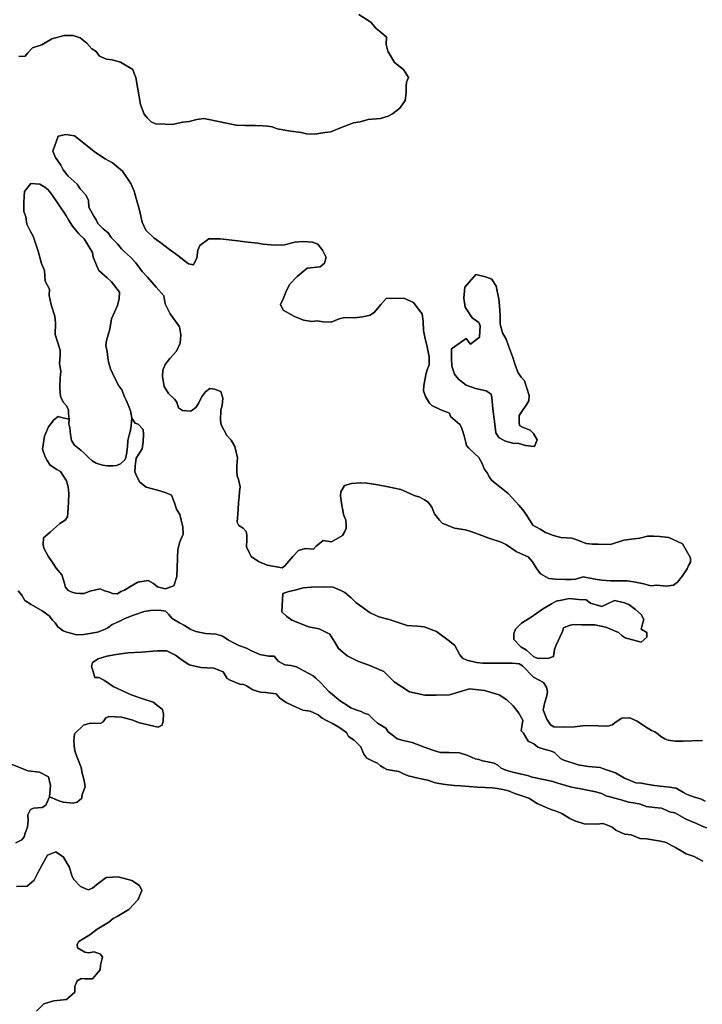
# Model space of a CAD drawing. Units: inches. Extents: x 2483947 to 2681717, y 1458179 to 1563831.
# Drawn here: x 2521225 to 2525643, y 1549524 to 1555895 of the extents above; entities that cross this region are included whole.
import ezdxf

# ---------------------------------------------------------------- set-up
doc = ezdxf.new("R2010")
doc.units = ezdxf.units.IN
doc.header["$MEASUREMENT"] = 0
doc.layers.add('WildfireHazard', color=182, linetype='Continuous')

msp = doc.modelspace()

# ---------------------------------------------------------------- linework, layer by layer
at = {"layer": 'WildfireHazard'}
for points in [[(2523421, 1555929), (2523498, 1555878), (2523532, 1555839), (2523565, 1555812), (2523599, 1555782), (2523598, 1555735), (2523607, 1555691), (2523652, 1555618), (2523710, 1555572), (2523741, 1555522), (2523728, 1555490), (2523727, 1555463), (2523727, 1555421), (2523721, 1555372), (2523685, 1555323), (2523638, 1555285), (2523609, 1555271), (2523560, 1555256), (2523481, 1555249), (2523429, 1555234), (2523386, 1555227), (2523330, 1555205), (2523279, 1555186), (2523239, 1555169), (2523201, 1555166), (2523136, 1555155), (2523081, 1555156), (2523047, 1555164), (2522980, 1555173), (2522891, 1555188), (2522860, 1555201), (2522829, 1555206), (2522799, 1555209), (2522749, 1555210), (2522683, 1555211), (2522627, 1555213), (2522449, 1555249), (2522417, 1555256), (2522371, 1555249), (2522321, 1555236), (2522281, 1555231), (2522213, 1555217), (2522166, 1555219), (2522105, 1555221), (2522076, 1555234), (2522050, 1555260), (2522031, 1555284), (2522007, 1555346), (2521989, 1555446), (2521976, 1555522), (2521966, 1555546), (2521958, 1555572), (2521878, 1555621), (2521823, 1555636), (2521786, 1555640), (2521742, 1555660), (2521721, 1555690), (2521693, 1555707), (2521660, 1555744), (2521616, 1555777), (2521572, 1555792), (2521513, 1555792), (2521432, 1555771), (2521368, 1555732), (2521307, 1555712), (2521277, 1555680), (2521260, 1555660), (2521220, 1555657)], [(2525662, 1550839), (2525631, 1550853), (2525593, 1550863), (2525545, 1550882), (2525522, 1550894), (2525474, 1550922), (2525432, 1550929), (2525389, 1550934), (2525335, 1550940), (2525282, 1550947), (2525250, 1550955), (2525214, 1550957), (2525140, 1550986), (2525082, 1551021), (2525003, 1551047), (2524982, 1551055), (2524904, 1551062), (2524839, 1551074), (2524747, 1551104), (2524726, 1551115), (2524686, 1551152), (2524660, 1551163), (2524627, 1551173), (2524578, 1551187), (2524553, 1551210), (2524517, 1551226), (2524486, 1551278), (2524472, 1551293), (2524481, 1551363), (2524455, 1551408), (2524420, 1551454), (2524378, 1551493), (2524329, 1551527), (2524233, 1551555), (2524137, 1551564), (2524072, 1551545), (2524007, 1551527), (2523921, 1551525), (2523848, 1551523), (2523748, 1551546), (2523648, 1551610), (2523581, 1551677), (2523491, 1551717), (2523414, 1551744), (2523344, 1551779), (2523288, 1551826), (2523264, 1551868), (2523232, 1551918), (2523164, 1551953), (2523094, 1551967), (2523015, 1551998), (2522987, 1552010), (2522954, 1552034), (2522921, 1552064), (2522928, 1552182), (2522968, 1552195), (2523005, 1552204), (2523060, 1552219), (2523113, 1552223), (2523200, 1552225), (2523254, 1552222), (2523300, 1552203), (2523330, 1552188), (2523370, 1552154), (2523401, 1552124), (2523440, 1552096), (2523494, 1552057), (2523549, 1552030), (2523616, 1552014), (2523682, 1551992), (2523734, 1551974), (2523800, 1551970), (2523844, 1551967), (2523922, 1551936), (2524007, 1551874), (2524041, 1551845), (2524075, 1551784), (2524091, 1551763), (2524120, 1551750), (2524181, 1551735), (2524222, 1551732), (2524299, 1551730), (2524347, 1551730), (2524412, 1551731), (2524458, 1551726), (2524480, 1551714), (2524551, 1551641), (2524615, 1551605), (2524635, 1551576), (2524641, 1551548), (2524637, 1551519), (2524625, 1551478), (2524614, 1551430), (2524625, 1551402), (2524636, 1551368), (2524660, 1551331), (2524683, 1551320), (2524745, 1551316), (2524816, 1551318), (2524885, 1551327), (2524969, 1551325), (2525032, 1551324), (2525063, 1551332), (2525080, 1551347), (2525123, 1551375), (2525175, 1551377), (2525222, 1551356), (2525270, 1551324), (2525315, 1551295), (2525337, 1551287), (2525357, 1551271), (2525376, 1551256), (2525401, 1551242), (2525422, 1551232), (2525467, 1551227), (2525520, 1551226), (2525575, 1551228), (2525645, 1551231)], [(2521216, 1552199), (2521238, 1552170), (2521258, 1552136), (2521300, 1552111), (2521371, 1552070), (2521415, 1552037), (2521438, 1552010), (2521454, 1551991), (2521472, 1551967), (2521506, 1551941), (2521531, 1551931), (2521594, 1551915), (2521640, 1551917), (2521729, 1551931), (2521775, 1551948), (2521795, 1551960), (2521824, 1551982), (2521874, 1552002), (2521906, 1552020), (2521968, 1552043), (2522030, 1552065), (2522072, 1552071), (2522127, 1552075), (2522168, 1552068), (2522188, 1552048), (2522212, 1552020), (2522260, 1551993), (2522291, 1551974), (2522333, 1551949), (2522365, 1551936), (2522428, 1551923), (2522496, 1551918), (2522537, 1551905), (2522575, 1551881), (2522605, 1551865), (2522643, 1551845), (2522693, 1551828), (2522725, 1551811), (2522780, 1551788), (2522838, 1551776), (2522873, 1551777), (2522897, 1551745), (2522941, 1551720), (2522981, 1551716), (2523016, 1551707), (2523037, 1551697), (2523125, 1551648), (2523142, 1551634), (2523172, 1551606), (2523200, 1551576), (2523226, 1551548), (2523249, 1551528), (2523291, 1551494), (2523309, 1551480), (2523333, 1551465), (2523369, 1551443), (2523408, 1551427), (2523436, 1551418), (2523454, 1551408), (2523482, 1551399), (2523518, 1551365), (2523541, 1551342), (2523594, 1551310), (2523611, 1551287), (2523635, 1551267), (2523669, 1551242), (2523707, 1551231), (2523766, 1551218), (2523850, 1551186), (2523918, 1551162), (2523949, 1551153), (2523972, 1551152), (2524005, 1551152), (2524071, 1551150), (2524125, 1551133), (2524173, 1551112), (2524197, 1551107), (2524220, 1551098), (2524266, 1551090), (2524297, 1551084), (2524320, 1551072), (2524342, 1551052), (2524372, 1551038), (2524418, 1551025), (2524474, 1551012), (2524512, 1551004), (2524543, 1550994), (2524627, 1550977), (2524675, 1550966), (2524709, 1550955), (2524760, 1550940), (2524797, 1550929), (2524847, 1550921), (2524901, 1550909), (2524954, 1550898), (2524991, 1550888), (2525025, 1550871), (2525046, 1550866), (2525068, 1550859), (2525118, 1550846), (2525166, 1550832), (2525198, 1550827), (2525243, 1550818), (2525280, 1550804), (2525333, 1550796), (2525379, 1550792), (2525410, 1550779), (2525430, 1550770), (2525466, 1550762), (2525486, 1550752), (2525531, 1550726), (2525559, 1550713), (2525605, 1550693), (2525643, 1550676), (2525671, 1550666)], [(2525647, 1550449), (2525590, 1550481), (2525539, 1550497), (2525469, 1550539), (2525443, 1550552), (2525410, 1550571), (2525373, 1550580), (2525283, 1550595), (2525240, 1550596), (2525183, 1550620), (2525143, 1550625), (2525115, 1550635), (2525084, 1550650), (2525060, 1550669), (2525029, 1550683), (2525000, 1550694), (2524961, 1550689), (2524879, 1550692), (2524819, 1550711), (2524785, 1550725), (2524735, 1550758), (2524692, 1550775), (2524669, 1550783), (2524628, 1550799), (2524574, 1550822), (2524521, 1550858), (2524431, 1550888), (2524388, 1550904), (2524352, 1550914), (2524317, 1550919), (2524284, 1550924), (2524238, 1550926), (2524189, 1550929), (2524080, 1550938), (2524039, 1550939), (2523981, 1550946), (2523938, 1550953), (2523907, 1550958), (2523867, 1550973), (2523833, 1550981), (2523804, 1550987), (2523739, 1551002), (2523709, 1551015), (2523680, 1551029), (2523639, 1551037), (2523602, 1551044), (2523581, 1551053), (2523560, 1551066), (2523542, 1551084), (2523515, 1551095), (2523472, 1551117), (2523452, 1551143), (2523433, 1551190), (2523389, 1551233), (2523353, 1551256), (2523341, 1551283), (2523319, 1551298), (2523290, 1551316), (2523249, 1551340), (2523211, 1551361), (2523183, 1551375), (2523158, 1551396), (2523130, 1551410), (2523105, 1551420), (2523057, 1551427), (2522990, 1551458), (2522950, 1551477), (2522907, 1551506), (2522885, 1551532), (2522816, 1551542), (2522783, 1551544), (2522735, 1551558), (2522694, 1551585), (2522673, 1551593), (2522649, 1551596), (2522587, 1551621), (2522568, 1551632), (2522543, 1551676), (2522482, 1551699), (2522397, 1551702), (2522322, 1551721), (2522267, 1551757), (2522234, 1551782), (2522177, 1551810), (2522150, 1551811), (2522115, 1551810), (2522013, 1551803), (2521926, 1551798), (2521849, 1551788), (2521788, 1551776), (2521733, 1551759), (2521697, 1551735), (2521689, 1551710), (2521701, 1551678), (2521712, 1551639), (2521738, 1551639), (2521775, 1551618), (2521831, 1551580), (2521947, 1551526), (2522023, 1551501), (2522089, 1551478), (2522149, 1551431), (2522155, 1551401), (2522154, 1551357), (2522148, 1551329), (2522122, 1551316), (2522000, 1551344), (2521950, 1551365), (2521885, 1551382), (2521801, 1551385), (2521783, 1551377), (2521766, 1551351), (2521747, 1551340), (2521681, 1551342), (2521639, 1551330), (2521580, 1551273), (2521576, 1551231), (2521577, 1551197), (2521581, 1551164), (2521595, 1551128), (2521623, 1551056), (2521629, 1551019), (2521643, 1550972), (2521649, 1550930), (2521630, 1550881), (2521627, 1550857), (2521598, 1550831), (2521570, 1550826), (2521508, 1550831), (2521484, 1550838), (2521419, 1550865), (2521424, 1550940), (2521411, 1550995), (2521354, 1551025), (2521278, 1551034), (2521166, 1551079)], [(2521166, 1551079), (2521278, 1551034), (2521354, 1551025), (2521411, 1550995), (2521424, 1550940), (2521419, 1550865), (2521394, 1550813), (2521370, 1550797), (2521314, 1550793), (2521295, 1550784), (2521278, 1550750), (2521280, 1550712), (2521276, 1550669), (2521260, 1550631), (2521253, 1550608), (2521238, 1550587), (2521199, 1550569)], [(2521204, 1550285), (2521274, 1550289), (2521318, 1550326), (2521347, 1550382), (2521405, 1550488), (2521460, 1550510), (2521509, 1550475), (2521547, 1550409), (2521562, 1550358), (2521573, 1550334), (2521618, 1550285), (2521668, 1550265), (2521697, 1550276), (2521734, 1550306), (2521784, 1550344), (2521863, 1550348), (2521951, 1550324), (2522000, 1550293), (2522015, 1550259), (2521992, 1550201), (2521932, 1550138), (2521857, 1550091), (2521829, 1550079), (2521802, 1550056), (2521727, 1550009), (2521680, 1549973), (2521636, 1549948), (2521608, 1549930), (2521598, 1549911), (2521599, 1549890), (2521646, 1549860), (2521670, 1549857), (2521708, 1549863), (2521749, 1549848), (2521760, 1549829), (2521749, 1549776), (2521746, 1549746), (2521697, 1549689), (2521647, 1549689), (2521622, 1549690), (2521597, 1549675), (2521581, 1549639), (2521582, 1549601), (2521528, 1549554), (2521446, 1549545), (2521381, 1549526), (2521333, 1549479)]]:
    msp.add_lwpolyline(points, dxfattribs=at)
for points in [[(2521475, 1555142), (2521524, 1555152), (2521580, 1555143), (2521630, 1555104), (2521685, 1555060), (2521716, 1555035), (2521778, 1554995), (2521825, 1554968), (2521890, 1554915), (2521945, 1554836), (2521967, 1554786), (2521979, 1554738), (2522001, 1554662), (2522018, 1554585), (2522041, 1554533), (2522094, 1554483), (2522138, 1554452), (2522195, 1554408), (2522248, 1554368), (2522318, 1554315), (2522349, 1554308), (2522372, 1554353), (2522379, 1554403), (2522390, 1554434), (2522450, 1554478), (2522523, 1554476), (2522638, 1554464), (2522682, 1554457), (2522767, 1554448), (2522798, 1554442), (2522881, 1554437), (2522939, 1554439), (2523007, 1554456), (2523059, 1554459), (2523120, 1554456), (2523154, 1554443), (2523184, 1554404), (2523198, 1554378), (2523209, 1554358), (2523199, 1554320), (2523170, 1554296), (2523086, 1554288), (2523020, 1554234), (2522972, 1554182), (2522947, 1554131), (2522932, 1554093), (2522914, 1554052), (2522931, 1554016), (2523003, 1553975), (2523063, 1553951), (2523116, 1553943), (2523151, 1553946), (2523189, 1553940), (2523242, 1553937), (2523292, 1553960), (2523329, 1553968), (2523389, 1553966), (2523446, 1553973), (2523493, 1553982), (2523522, 1554003), (2523563, 1554052), (2523597, 1554091), (2523712, 1554094), (2523773, 1554065), (2523797, 1554033), (2523830, 1553991), (2523836, 1553941), (2523839, 1553883), (2523849, 1553830), (2523861, 1553788), (2523875, 1553714), (2523875, 1553688), (2523875, 1553662), (2523864, 1553635), (2523855, 1553608), (2523841, 1553527), (2523839, 1553494), (2523852, 1553457), (2523877, 1553414), (2523893, 1553399), (2523951, 1553370), (2524006, 1553348), (2524014, 1553328), (2524073, 1553275), (2524084, 1553256), (2524103, 1553202), (2524112, 1553160), (2524117, 1553139), (2524133, 1553123), (2524172, 1553085), (2524197, 1553062), (2524219, 1553024), (2524232, 1552989), (2524250, 1552962), (2524265, 1552935), (2524281, 1552913), (2524322, 1552881), (2524387, 1552828), (2524436, 1552774), (2524456, 1552753), (2524482, 1552724), (2524507, 1552687), (2524546, 1552623), (2524594, 1552598), (2524628, 1552576), (2524681, 1552558), (2524728, 1552544), (2524799, 1552539), (2524831, 1552529), (2524891, 1552506), (2524933, 1552502), (2524970, 1552502), (2525050, 1552499), (2525135, 1552527), (2525185, 1552533), (2525238, 1552541), (2525289, 1552552), (2525330, 1552553), (2525369, 1552550), (2525426, 1552545), (2525516, 1552504), (2525567, 1552413), (2525566, 1552385), (2525555, 1552364), (2525546, 1552341), (2525516, 1552297), (2525483, 1552255), (2525456, 1552235), (2525412, 1552230), (2525348, 1552235), (2525310, 1552232), (2525266, 1552245), (2525210, 1552256), (2525156, 1552264), (2525050, 1552264), (2524991, 1552268), (2524950, 1552275), (2524873, 1552290), (2524824, 1552274), (2524794, 1552272), (2524756, 1552273), (2524694, 1552275), (2524650, 1552278), (2524597, 1552310), (2524567, 1552347), (2524545, 1552386), (2524516, 1552420), (2524467, 1552441), (2524439, 1552453), (2524376, 1552496), (2524342, 1552513), (2524261, 1552540), (2524200, 1552564), (2524152, 1552581), (2524110, 1552594), (2524040, 1552605), (2523960, 1552638), (2523942, 1552656), (2523911, 1552697), (2523892, 1552741), (2523868, 1552773), (2523845, 1552789), (2523815, 1552805), (2523779, 1552816), (2523745, 1552831), (2523691, 1552854), (2523609, 1552873), (2523544, 1552885), (2523474, 1552895), (2523434, 1552897), (2523373, 1552894), (2523327, 1552880), (2523303, 1552840), (2523301, 1552814), (2523310, 1552751), (2523316, 1552721), (2523322, 1552693), (2523335, 1552657), (2523338, 1552625), (2523338, 1552605), (2523329, 1552583), (2523315, 1552558), (2523243, 1552517), (2523190, 1552524), (2523143, 1552488), (2523127, 1552469), (2523072, 1552474), (2523029, 1552461), (2522993, 1552421), (2522942, 1552361), (2522923, 1552347), (2522826, 1552365), (2522771, 1552390), (2522724, 1552422), (2522712, 1552442), (2522693, 1552484), (2522696, 1552532), (2522696, 1552560), (2522691, 1552584), (2522672, 1552604), (2522644, 1552621), (2522632, 1552644), (2522640, 1552725), (2522642, 1552770), (2522645, 1552805), (2522648, 1552841), (2522653, 1552873), (2522642, 1552920), (2522633, 1552944), (2522630, 1552972), (2522631, 1553009), (2522635, 1553060), (2522618, 1553134), (2522593, 1553175), (2522566, 1553205), (2522529, 1553274), (2522524, 1553304), (2522528, 1553368), (2522536, 1553399), (2522539, 1553446), (2522526, 1553490), (2522486, 1553504), (2522455, 1553508), (2522428, 1553487), (2522402, 1553452), (2522382, 1553411), (2522366, 1553385), (2522332, 1553361), (2522279, 1553365), (2522254, 1553383), (2522243, 1553421), (2522228, 1553439), (2522188, 1553476), (2522160, 1553522), (2522150, 1553587), (2522152, 1553626), (2522167, 1553664), (2522197, 1553703), (2522241, 1553750), (2522263, 1553802), (2522268, 1553855), (2522259, 1553907), (2522234, 1553945), (2522198, 1553991), (2522167, 1554057), (2522159, 1554107), (2522109, 1554165), (2522053, 1554228), (2522017, 1554266), (2521976, 1554321), (2521942, 1554359), (2521903, 1554393), (2521884, 1554412), (2521858, 1554444), (2521818, 1554485), (2521797, 1554516), (2521765, 1554542), (2521730, 1554577), (2521719, 1554599), (2521704, 1554624), (2521672, 1554682), (2521670, 1554728), (2521651, 1554763), (2521617, 1554801), (2521597, 1554830), (2521539, 1554883), (2521506, 1554924), (2521491, 1554954), (2521456, 1555003), (2521440, 1555045)], [(2521950, 1553317), (2521944, 1553247), (2521934, 1553207), (2521926, 1553173), (2521923, 1553130), (2521917, 1553082), (2521908, 1553048), (2521877, 1553021), (2521852, 1553011), (2521828, 1553007), (2521794, 1553009), (2521762, 1553013), (2521720, 1553025), (2521695, 1553040), (2521668, 1553065), (2521643, 1553090), (2521623, 1553107), (2521579, 1553141), (2521560, 1553173), (2521553, 1553210), (2521549, 1553253), (2521544, 1553280), (2521545, 1553310), (2521542, 1553344), (2521542, 1553369), (2521530, 1553394), (2521508, 1553417), (2521492, 1553451), (2521486, 1553475), (2521485, 1553520), (2521487, 1553575), (2521491, 1553621), (2521483, 1553671), (2521488, 1553719), (2521487, 1553756), (2521470, 1553810), (2521455, 1553858), (2521456, 1553934), (2521452, 1553977), (2521429, 1554050), (2521416, 1554110), (2521417, 1554152), (2521391, 1554203), (2521386, 1554273), (2521366, 1554317), (2521344, 1554398), (2521313, 1554495), (2521294, 1554524), (2521272, 1554571), (2521264, 1554620), (2521252, 1554653), (2521251, 1554711), (2521254, 1554750), (2521257, 1554784), (2521298, 1554835), (2521356, 1554830), (2521388, 1554811), (2521409, 1554795), (2521433, 1554763), (2521475, 1554704), (2521523, 1554631), (2521541, 1554599), (2521566, 1554558), (2521587, 1554535), (2521607, 1554510), (2521642, 1554477), (2521696, 1554389), (2521701, 1554359), (2521729, 1554291), (2521738, 1554273), (2521792, 1554225), (2521820, 1554199), (2521871, 1554132), (2521868, 1554090), (2521859, 1554046), (2521839, 1554002), (2521819, 1553960), (2521808, 1553893), (2521787, 1553818), (2521783, 1553787), (2521792, 1553747), (2521795, 1553708), (2521800, 1553681), (2521812, 1553635), (2521838, 1553579), (2521867, 1553526), (2521887, 1553500), (2521904, 1553455), (2521915, 1553432), (2521927, 1553402), (2521943, 1553364)], [(2524178, 1554246), (2524240, 1554231), (2524281, 1554215), (2524309, 1554171), (2524327, 1554087), (2524331, 1554045), (2524336, 1553981), (2524336, 1553924), (2524350, 1553869), (2524374, 1553828), (2524390, 1553785), (2524415, 1553716), (2524434, 1553655), (2524451, 1553610), (2524470, 1553581), (2524492, 1553557), (2524522, 1553464), (2524521, 1553428), (2524507, 1553408), (2524472, 1553353), (2524458, 1553334), (2524457, 1553293), (2524460, 1553270), (2524479, 1553258), (2524530, 1553238), (2524550, 1553218), (2524575, 1553177), (2524558, 1553133), (2524500, 1553139), (2524456, 1553152), (2524416, 1553154), (2524370, 1553167), (2524328, 1553189), (2524307, 1553221), (2524302, 1553261), (2524297, 1553311), (2524288, 1553377), (2524281, 1553451), (2524276, 1553471), (2524245, 1553494), (2524175, 1553509), (2524115, 1553531), (2524065, 1553569), (2524039, 1553601), (2524023, 1553653), (2524021, 1553704), (2524021, 1553765), (2524116, 1553831), (2524144, 1553795), (2524201, 1553841), (2524205, 1553915), (2524197, 1553936), (2524153, 1553965), (2524108, 1554034), (2524100, 1554094), (2524107, 1554165)], [(2521950, 1553317), (2521972, 1553285), (2521992, 1553278), (2522025, 1553244), (2522027, 1553213), (2522024, 1553163), (2522017, 1553117), (2521980, 1553057), (2521973, 1553005), (2521970, 1552970), (2521984, 1552938), (2522003, 1552902), (2522044, 1552871), (2522118, 1552850), (2522166, 1552835), (2522207, 1552818), (2522226, 1552768), (2522240, 1552727), (2522261, 1552694), (2522270, 1552657), (2522282, 1552613), (2522283, 1552566), (2522261, 1552516), (2522249, 1552466), (2522246, 1552412), (2522245, 1552346), (2522242, 1552291), (2522222, 1552231), (2522167, 1552212), (2522118, 1552225), (2522091, 1552247), (2522056, 1552266), (2521990, 1552256), (2521939, 1552224), (2521904, 1552203), (2521879, 1552195), (2521858, 1552179), (2521825, 1552182), (2521800, 1552193), (2521774, 1552200), (2521746, 1552211), (2521678, 1552197), (2521642, 1552182), (2521614, 1552182), (2521589, 1552183), (2521569, 1552188), (2521539, 1552202), (2521522, 1552222), (2521511, 1552261), (2521498, 1552302), (2521461, 1552346), (2521438, 1552383), (2521410, 1552424), (2521381, 1552475), (2521377, 1552500), (2521379, 1552543), (2521422, 1552579), (2521484, 1552635), (2521519, 1552656), (2521534, 1552678), (2521538, 1552734), (2521541, 1552774), (2521543, 1552830), (2521539, 1552872), (2521529, 1552911), (2521490, 1552972), (2521465, 1552984), (2521423, 1553013), (2521402, 1553043), (2521390, 1553067), (2521373, 1553115), (2521386, 1553201), (2521411, 1553261), (2521445, 1553306), (2521475, 1553327), (2521505, 1553319), (2521545, 1553310), (2521544, 1553280), (2521549, 1553253), (2521553, 1553210), (2521560, 1553173), (2521579, 1553141), (2521623, 1553107), (2521643, 1553090), (2521668, 1553065), (2521695, 1553040), (2521720, 1553025), (2521762, 1553013), (2521794, 1553009), (2521828, 1553007), (2521852, 1553011), (2521877, 1553021), (2521908, 1553048), (2521917, 1553082), (2521923, 1553130), (2521926, 1553173), (2521934, 1553207), (2521944, 1553247)], [(2525247, 1551867), (2525145, 1551895), (2525125, 1551908), (2525102, 1551929), (2525020, 1551964), (2524947, 1551979), (2524864, 1551980), (2524809, 1551981), (2524782, 1551974), (2524746, 1551960), (2524739, 1551936), (2524695, 1551844), (2524686, 1551820), (2524681, 1551774), (2524650, 1551764), (2524582, 1551762), (2524552, 1551772), (2524506, 1551815), (2524469, 1551836), (2524424, 1551884), (2524424, 1551920), (2524434, 1551950), (2524473, 1551989), (2524536, 1552029), (2524609, 1552081), (2524668, 1552115), (2524697, 1552132), (2524742, 1552140), (2524782, 1552149), (2524845, 1552143), (2524892, 1552141), (2524920, 1552120), (2524994, 1552097), (2525029, 1552115), (2525074, 1552136), (2525133, 1552124), (2525167, 1552111), (2525212, 1552079), (2525248, 1552047), (2525266, 1552013), (2525257, 1551985), (2525247, 1551952), (2525284, 1551930), (2525284, 1551900)]]:
    msp.add_lwpolyline(points, close=True, dxfattribs=at)
for points in [[(2521220, 1555657, 0), (2521260, 1555660, 0), (2521277, 1555680, 0), (2521307, 1555712, 0), (2521368, 1555732, 0), (2521432, 1555771, 0), (2521513, 1555792, 0), (2521572, 1555792, 0), (2521616, 1555777, 0), (2521660, 1555744, 0), (2521693, 1555707, 0), (2521721, 1555690, 0), (2521742, 1555660, 0), (2521786, 1555640, 0), (2521823, 1555636, 0), (2521878, 1555621, 0), (2521958, 1555572, 0), (2521966, 1555546, 0), (2521976, 1555522, 0), (2521989, 1555446, 0), (2522007, 1555346, 0), (2522031, 1555284, 0), (2522050, 1555260, 0), (2522076, 1555234, 0), (2522105, 1555221, 0), (2522166, 1555219, 0), (2522213, 1555217, 0), (2522281, 1555231, 0), (2522321, 1555236, 0), (2522371, 1555249, 0), (2522417, 1555256, 0), (2522449, 1555249, 0), (2522627, 1555213, 0), (2522683, 1555211, 0), (2522749, 1555210, 0), (2522799, 1555209, 0), (2522829, 1555206, 0), (2522860, 1555201, 0), (2522891, 1555188, 0), (2522980, 1555173, 0), (2523047, 1555164, 0), (2523081, 1555156, 0), (2523136, 1555155, 0), (2523201, 1555166, 0), (2523239, 1555169, 0), (2523279, 1555186, 0), (2523330, 1555205, 0), (2523386, 1555227, 0), (2523429, 1555234, 0), (2523481, 1555249, 0), (2523560, 1555256, 0), (2523609, 1555271, 0), (2523638, 1555285, 0), (2523685, 1555323, 0), (2523721, 1555372, 0), (2523727, 1555421, 0), (2523727, 1555463, 0), (2523728, 1555490, 0), (2523741, 1555522, 0), (2523710, 1555572, 0), (2523652, 1555618, 0), (2523607, 1555691, 0), (2523598, 1555735, 0), (2523599, 1555782, 0), (2523565, 1555812, 0), (2523532, 1555839, 0), (2523498, 1555878, 0), (2523421, 1555929, 0)], [(2525645, 1551231, 0), (2525575, 1551228, 0), (2525520, 1551226, 0), (2525467, 1551227, 0), (2525422, 1551232, 0), (2525401, 1551242, 0), (2525376, 1551256, 0), (2525357, 1551271, 0), (2525337, 1551287, 0), (2525315, 1551295, 0), (2525270, 1551324, 0), (2525222, 1551356, 0), (2525175, 1551377, 0), (2525123, 1551375, 0), (2525080, 1551347, 0), (2525063, 1551332, 0), (2525032, 1551324, 0), (2524969, 1551325, 0), (2524885, 1551327, 0), (2524816, 1551318, 0), (2524745, 1551316, 0), (2524683, 1551320, 0), (2524660, 1551331, 0), (2524636, 1551368, 0), (2524625, 1551402, 0), (2524614, 1551430, 0), (2524625, 1551478, 0), (2524637, 1551519, 0), (2524641, 1551548, 0), (2524635, 1551576, 0), (2524615, 1551605, 0), (2524551, 1551641, 0), (2524480, 1551714, 0), (2524458, 1551726, 0), (2524412, 1551731, 0), (2524347, 1551730, 0), (2524299, 1551730, 0), (2524222, 1551732, 0), (2524181, 1551735, 0), (2524120, 1551750, 0), (2524091, 1551763, 0), (2524075, 1551784, 0), (2524041, 1551845, 0), (2524007, 1551874, 0), (2523922, 1551936, 0), (2523844, 1551967, 0), (2523800, 1551970, 0), (2523734, 1551974, 0), (2523682, 1551992, 0), (2523616, 1552014, 0), (2523549, 1552030, 0), (2523494, 1552057, 0), (2523440, 1552096, 0), (2523401, 1552124, 0), (2523370, 1552154, 0), (2523330, 1552188, 0), (2523300, 1552203, 0), (2523254, 1552222, 0), (2523200, 1552225, 0), (2523113, 1552223, 0), (2523060, 1552219, 0), (2523005, 1552204, 0), (2522968, 1552195, 0), (2522928, 1552182, 0), (2522921, 1552064, 0), (2522954, 1552034, 0), (2522987, 1552010, 0), (2523015, 1551998, 0), (2523094, 1551967, 0), (2523164, 1551953, 0), (2523232, 1551918, 0), (2523264, 1551868, 0), (2523288, 1551826, 0), (2523344, 1551779, 0), (2523414, 1551744, 0), (2523491, 1551717, 0), (2523581, 1551677, 0), (2523648, 1551610, 0), (2523748, 1551546, 0), (2523848, 1551523, 0), (2523921, 1551525, 0), (2524007, 1551527, 0), (2524072, 1551545, 0), (2524137, 1551564, 0), (2524233, 1551555, 0), (2524329, 1551527, 0), (2524378, 1551493, 0), (2524420, 1551454, 0), (2524455, 1551408, 0), (2524481, 1551363, 0), (2524472, 1551293, 0), (2524486, 1551278, 0), (2524517, 1551226, 0), (2524553, 1551210, 0), (2524578, 1551187, 0), (2524627, 1551173, 0), (2524660, 1551163, 0), (2524686, 1551152, 0), (2524726, 1551115, 0), (2524747, 1551104, 0), (2524839, 1551074, 0), (2524904, 1551062, 0), (2524982, 1551055, 0), (2525003, 1551047, 0), (2525082, 1551021, 0), (2525140, 1550986, 0), (2525214, 1550957, 0), (2525250, 1550955, 0), (2525282, 1550947, 0), (2525335, 1550940, 0), (2525389, 1550934, 0), (2525432, 1550929, 0), (2525474, 1550922, 0), (2525522, 1550894, 0), (2525545, 1550882, 0), (2525593, 1550863, 0), (2525631, 1550853, 0), (2525662, 1550839, 0)], [(2525671, 1550666, 0), (2525643, 1550676, 0), (2525605, 1550693, 0), (2525559, 1550713, 0), (2525531, 1550726, 0), (2525486, 1550752, 0), (2525466, 1550762, 0), (2525430, 1550770, 0), (2525410, 1550779, 0), (2525379, 1550792, 0), (2525333, 1550796, 0), (2525280, 1550804, 0), (2525243, 1550818, 0), (2525198, 1550827, 0), (2525166, 1550832, 0), (2525118, 1550846, 0), (2525068, 1550859, 0), (2525046, 1550866, 0), (2525025, 1550871, 0), (2524991, 1550888, 0), (2524954, 1550898, 0), (2524901, 1550909, 0), (2524847, 1550921, 0), (2524797, 1550929, 0), (2524760, 1550940, 0), (2524709, 1550955, 0), (2524675, 1550966, 0), (2524627, 1550977, 0), (2524543, 1550994, 0), (2524512, 1551004, 0), (2524474, 1551012, 0), (2524418, 1551025, 0), (2524372, 1551038, 0), (2524342, 1551052, 0), (2524320, 1551072, 0), (2524297, 1551084, 0), (2524266, 1551090, 0), (2524220, 1551098, 0), (2524197, 1551107, 0), (2524173, 1551112, 0), (2524125, 1551133, 0), (2524071, 1551150, 0), (2524005, 1551152, 0), (2523972, 1551152, 0), (2523949, 1551153, 0), (2523918, 1551162, 0), (2523850, 1551186, 0), (2523766, 1551218, 0), (2523707, 1551231, 0), (2523669, 1551242, 0), (2523635, 1551267, 0), (2523611, 1551287, 0), (2523594, 1551310, 0), (2523541, 1551342, 0), (2523518, 1551365, 0), (2523482, 1551399, 0), (2523454, 1551408, 0), (2523436, 1551418, 0), (2523408, 1551427, 0), (2523369, 1551443, 0), (2523333, 1551465, 0), (2523309, 1551480, 0), (2523291, 1551494, 0), (2523249, 1551528, 0), (2523226, 1551548, 0), (2523200, 1551576, 0), (2523172, 1551606, 0), (2523142, 1551634, 0), (2523125, 1551648, 0), (2523037, 1551697, 0), (2523016, 1551707, 0), (2522981, 1551716, 0), (2522941, 1551720, 0), (2522897, 1551745, 0), (2522873, 1551777, 0), (2522838, 1551776, 0), (2522780, 1551788, 0), (2522725, 1551811, 0), (2522693, 1551828, 0), (2522643, 1551845, 0), (2522605, 1551865, 0), (2522575, 1551881, 0), (2522537, 1551905, 0), (2522496, 1551918, 0), (2522428, 1551923, 0), (2522365, 1551936, 0), (2522333, 1551949, 0), (2522291, 1551974, 0), (2522260, 1551993, 0), (2522212, 1552020, 0), (2522188, 1552048, 0), (2522168, 1552068, 0), (2522127, 1552075, 0), (2522072, 1552071, 0), (2522030, 1552065, 0), (2521968, 1552043, 0), (2521906, 1552020, 0), (2521874, 1552002, 0), (2521824, 1551982, 0), (2521795, 1551960, 0), (2521775, 1551948, 0), (2521729, 1551931, 0), (2521640, 1551917, 0), (2521594, 1551915, 0), (2521531, 1551931, 0), (2521506, 1551941, 0), (2521472, 1551967, 0), (2521454, 1551991, 0), (2521438, 1552010, 0), (2521415, 1552037, 0), (2521371, 1552070, 0), (2521300, 1552111, 0), (2521258, 1552136, 0), (2521238, 1552170, 0), (2521216, 1552199, 0)], [(2521199, 1550569, 0), (2521238, 1550587, 0), (2521253, 1550608, 0), (2521260, 1550631, 0), (2521276, 1550669, 0), (2521280, 1550712, 0), (2521278, 1550750, 0), (2521295, 1550784, 0), (2521314, 1550793, 0), (2521370, 1550797, 0), (2521394, 1550813, 0), (2521419, 1550865, 0), (2521484, 1550838, 0), (2521508, 1550831, 0), (2521570, 1550826, 0), (2521598, 1550831, 0), (2521627, 1550857, 0), (2521630, 1550881, 0), (2521649, 1550930, 0), (2521643, 1550972, 0), (2521629, 1551019, 0), (2521623, 1551056, 0), (2521595, 1551128, 0), (2521581, 1551164, 0), (2521577, 1551197, 0), (2521576, 1551231, 0), (2521580, 1551273, 0), (2521639, 1551330, 0), (2521681, 1551342, 0), (2521747, 1551340, 0), (2521766, 1551351, 0), (2521783, 1551377, 0), (2521801, 1551385, 0), (2521885, 1551382, 0), (2521950, 1551365, 0), (2522000, 1551344, 0), (2522122, 1551316, 0), (2522148, 1551329, 0), (2522154, 1551357, 0), (2522155, 1551401, 0), (2522149, 1551431, 0), (2522089, 1551478, 0), (2522023, 1551501, 0), (2521947, 1551526, 0), (2521831, 1551580, 0), (2521775, 1551618, 0), (2521738, 1551639, 0), (2521712, 1551639, 0), (2521701, 1551678, 0), (2521689, 1551710, 0), (2521697, 1551735, 0), (2521733, 1551759, 0), (2521788, 1551776, 0), (2521849, 1551788, 0), (2521926, 1551798, 0), (2522013, 1551803, 0), (2522115, 1551810, 0), (2522150, 1551811, 0), (2522177, 1551810, 0), (2522234, 1551782, 0), (2522267, 1551757, 0), (2522322, 1551721, 0), (2522397, 1551702, 0), (2522482, 1551699, 0), (2522543, 1551676, 0), (2522568, 1551632, 0), (2522587, 1551621, 0), (2522649, 1551596, 0), (2522673, 1551593, 0), (2522694, 1551585, 0), (2522735, 1551558, 0), (2522783, 1551544, 0), (2522816, 1551542, 0), (2522885, 1551532, 0), (2522907, 1551506, 0), (2522950, 1551477, 0), (2522990, 1551458, 0), (2523057, 1551427, 0), (2523105, 1551420, 0), (2523130, 1551410, 0), (2523158, 1551396, 0), (2523183, 1551375, 0), (2523211, 1551361, 0), (2523249, 1551340, 0), (2523290, 1551316, 0), (2523319, 1551298, 0), (2523341, 1551283, 0), (2523353, 1551256, 0), (2523389, 1551233, 0), (2523433, 1551190, 0), (2523452, 1551143, 0), (2523472, 1551117, 0), (2523515, 1551095, 0), (2523542, 1551084, 0), (2523560, 1551066, 0), (2523581, 1551053, 0), (2523602, 1551044, 0), (2523639, 1551037, 0), (2523680, 1551029, 0), (2523709, 1551015, 0), (2523739, 1551002, 0), (2523804, 1550987, 0), (2523833, 1550981, 0), (2523867, 1550973, 0), (2523907, 1550958, 0), (2523938, 1550953, 0), (2523981, 1550946, 0), (2524039, 1550939, 0), (2524080, 1550938, 0), (2524189, 1550929, 0), (2524238, 1550926, 0), (2524284, 1550924, 0), (2524317, 1550919, 0), (2524352, 1550914, 0), (2524388, 1550904, 0), (2524431, 1550888, 0), (2524521, 1550858, 0), (2524574, 1550822, 0), (2524628, 1550799, 0), (2524669, 1550783, 0), (2524692, 1550775, 0), (2524735, 1550758, 0), (2524785, 1550725, 0), (2524819, 1550711, 0), (2524879, 1550692, 0), (2524961, 1550689, 0), (2525000, 1550694, 0), (2525029, 1550683, 0), (2525060, 1550669, 0), (2525084, 1550650, 0), (2525115, 1550635, 0), (2525143, 1550625, 0), (2525183, 1550620, 0), (2525240, 1550596, 0), (2525283, 1550595, 0), (2525373, 1550580, 0), (2525410, 1550571, 0), (2525443, 1550552, 0), (2525469, 1550539, 0), (2525539, 1550497, 0), (2525590, 1550481, 0), (2525647, 1550449, 0)], [(2521333, 1549479, 0), (2521381, 1549526, 0), (2521446, 1549545, 0), (2521528, 1549554, 0), (2521582, 1549601, 0), (2521581, 1549639, 0), (2521597, 1549675, 0), (2521622, 1549690, 0), (2521647, 1549689, 0), (2521697, 1549689, 0), (2521746, 1549746, 0), (2521749, 1549776, 0), (2521760, 1549829, 0), (2521749, 1549848, 0), (2521708, 1549863, 0), (2521670, 1549857, 0), (2521646, 1549860, 0), (2521599, 1549890, 0), (2521598, 1549911, 0), (2521608, 1549930, 0), (2521636, 1549948, 0), (2521680, 1549973, 0), (2521727, 1550009, 0), (2521802, 1550056, 0), (2521829, 1550079, 0), (2521857, 1550091, 0), (2521932, 1550138, 0), (2521992, 1550201, 0), (2522015, 1550259, 0), (2522000, 1550293, 0), (2521951, 1550324, 0), (2521863, 1550348, 0), (2521784, 1550344, 0), (2521734, 1550306, 0), (2521697, 1550276, 0), (2521668, 1550265, 0), (2521618, 1550285, 0), (2521573, 1550334, 0), (2521562, 1550358, 0), (2521547, 1550409, 0), (2521509, 1550475, 0), (2521460, 1550510, 0), (2521405, 1550488, 0), (2521347, 1550382, 0), (2521318, 1550326, 0), (2521274, 1550289, 0), (2521204, 1550285, 0)]]:
    msp.add_polyline3d(points, dxfattribs=at)
for points in [[(2521475, 1555142, 0), (2521440, 1555045, 0), (2521456, 1555003, 0), (2521491, 1554954, 0), (2521506, 1554924, 0), (2521539, 1554883, 0), (2521597, 1554830, 0), (2521617, 1554801, 0), (2521651, 1554763, 0), (2521670, 1554728, 0), (2521672, 1554682, 0), (2521704, 1554624, 0), (2521719, 1554599, 0), (2521730, 1554577, 0), (2521765, 1554542, 0), (2521797, 1554516, 0), (2521818, 1554485, 0), (2521858, 1554444, 0), (2521884, 1554412, 0), (2521903, 1554393, 0), (2521942, 1554359, 0), (2521976, 1554321, 0), (2522017, 1554266, 0), (2522053, 1554228, 0), (2522109, 1554165, 0), (2522159, 1554107, 0), (2522167, 1554057, 0), (2522198, 1553991, 0), (2522234, 1553945, 0), (2522259, 1553907, 0), (2522268, 1553855, 0), (2522263, 1553802, 0), (2522241, 1553750, 0), (2522197, 1553703, 0), (2522167, 1553664, 0), (2522152, 1553626, 0), (2522150, 1553587, 0), (2522160, 1553522, 0), (2522188, 1553476, 0), (2522228, 1553439, 0), (2522243, 1553421, 0), (2522254, 1553383, 0), (2522279, 1553365, 0), (2522332, 1553361, 0), (2522366, 1553385, 0), (2522382, 1553411, 0), (2522402, 1553452, 0), (2522428, 1553487, 0), (2522455, 1553508, 0), (2522486, 1553504, 0), (2522526, 1553490, 0), (2522539, 1553446, 0), (2522536, 1553399, 0), (2522528, 1553368, 0), (2522524, 1553304, 0), (2522529, 1553274, 0), (2522566, 1553205, 0), (2522593, 1553175, 0), (2522618, 1553134, 0), (2522635, 1553060, 0), (2522631, 1553009, 0), (2522630, 1552972, 0), (2522633, 1552944, 0), (2522642, 1552920, 0), (2522653, 1552873, 0), (2522648, 1552841, 0), (2522645, 1552805, 0), (2522642, 1552770, 0), (2522640, 1552725, 0), (2522632, 1552644, 0), (2522644, 1552621, 0), (2522672, 1552604, 0), (2522691, 1552584, 0), (2522696, 1552560, 0), (2522696, 1552532, 0), (2522693, 1552484, 0), (2522712, 1552442, 0), (2522724, 1552422, 0), (2522771, 1552390, 0), (2522826, 1552365, 0), (2522923, 1552347, 0), (2522942, 1552361, 0), (2522993, 1552421, 0), (2523029, 1552461, 0), (2523072, 1552474, 0), (2523127, 1552469, 0), (2523143, 1552488, 0), (2523190, 1552524, 0), (2523243, 1552517, 0), (2523315, 1552558, 0), (2523329, 1552583, 0), (2523338, 1552605, 0), (2523338, 1552625, 0), (2523335, 1552657, 0), (2523322, 1552693, 0), (2523316, 1552721, 0), (2523310, 1552751, 0), (2523301, 1552814, 0), (2523303, 1552840, 0), (2523327, 1552880, 0), (2523373, 1552894, 0), (2523434, 1552897, 0), (2523474, 1552895, 0), (2523544, 1552885, 0), (2523609, 1552873, 0), (2523691, 1552854, 0), (2523745, 1552831, 0), (2523779, 1552816, 0), (2523815, 1552805, 0), (2523845, 1552789, 0), (2523868, 1552773, 0), (2523892, 1552741, 0), (2523911, 1552697, 0), (2523942, 1552656, 0), (2523960, 1552638, 0), (2524040, 1552605, 0), (2524110, 1552594, 0), (2524152, 1552581, 0), (2524200, 1552564, 0), (2524261, 1552540, 0), (2524342, 1552513, 0), (2524376, 1552496, 0), (2524439, 1552453, 0), (2524467, 1552441, 0), (2524516, 1552420, 0), (2524545, 1552386, 0), (2524567, 1552347, 0), (2524597, 1552310, 0), (2524650, 1552278, 0), (2524694, 1552275, 0), (2524756, 1552273, 0), (2524794, 1552272, 0), (2524824, 1552274, 0), (2524873, 1552290, 0), (2524950, 1552275, 0), (2524991, 1552268, 0), (2525050, 1552264, 0), (2525156, 1552264, 0), (2525210, 1552256, 0), (2525266, 1552245, 0), (2525310, 1552232, 0), (2525348, 1552235, 0), (2525412, 1552230, 0), (2525456, 1552235, 0), (2525483, 1552255, 0), (2525516, 1552297, 0), (2525546, 1552341, 0), (2525555, 1552364, 0), (2525566, 1552385, 0), (2525567, 1552413, 0), (2525516, 1552504, 0), (2525426, 1552545, 0), (2525369, 1552550, 0), (2525330, 1552553, 0), (2525289, 1552552, 0), (2525238, 1552541, 0), (2525185, 1552533, 0), (2525135, 1552527, 0), (2525050, 1552499, 0), (2524970, 1552502, 0), (2524933, 1552502, 0), (2524891, 1552506, 0), (2524831, 1552529, 0), (2524799, 1552539, 0), (2524728, 1552544, 0), (2524681, 1552558, 0), (2524628, 1552576, 0), (2524594, 1552598, 0), (2524546, 1552623, 0), (2524507, 1552687, 0), (2524482, 1552724, 0), (2524456, 1552753, 0), (2524436, 1552774, 0), (2524387, 1552828, 0), (2524322, 1552881, 0), (2524281, 1552913, 0), (2524265, 1552935, 0), (2524250, 1552962, 0), (2524232, 1552989, 0), (2524219, 1553024, 0), (2524197, 1553062, 0), (2524172, 1553085, 0), (2524133, 1553123, 0), (2524117, 1553139, 0), (2524112, 1553160, 0), (2524103, 1553202, 0), (2524084, 1553256, 0), (2524073, 1553275, 0), (2524014, 1553328, 0), (2524006, 1553348, 0), (2523951, 1553370, 0), (2523893, 1553399, 0), (2523877, 1553414, 0), (2523852, 1553457, 0), (2523839, 1553494, 0), (2523841, 1553527, 0), (2523855, 1553608, 0), (2523864, 1553635, 0), (2523875, 1553662, 0), (2523875, 1553688, 0), (2523875, 1553714, 0), (2523861, 1553788, 0), (2523849, 1553830, 0), (2523839, 1553883, 0), (2523836, 1553941, 0), (2523830, 1553991, 0), (2523797, 1554033, 0), (2523773, 1554065, 0), (2523712, 1554094, 0), (2523597, 1554091, 0), (2523563, 1554052, 0), (2523522, 1554003, 0), (2523493, 1553982, 0), (2523446, 1553973, 0), (2523389, 1553966, 0), (2523329, 1553968, 0), (2523292, 1553960, 0), (2523242, 1553937, 0), (2523189, 1553940, 0), (2523151, 1553946, 0), (2523116, 1553943, 0), (2523063, 1553951, 0), (2523003, 1553975, 0), (2522931, 1554016, 0), (2522914, 1554052, 0), (2522932, 1554093, 0), (2522947, 1554131, 0), (2522972, 1554182, 0), (2523020, 1554234, 0), (2523086, 1554288, 0), (2523170, 1554296, 0), (2523199, 1554320, 0), (2523209, 1554358, 0), (2523198, 1554378, 0), (2523184, 1554404, 0), (2523154, 1554443, 0), (2523120, 1554456, 0), (2523059, 1554459, 0), (2523007, 1554456, 0), (2522939, 1554439, 0), (2522881, 1554437, 0), (2522798, 1554442, 0), (2522767, 1554448, 0), (2522682, 1554457, 0), (2522638, 1554464, 0), (2522523, 1554476, 0), (2522450, 1554478, 0), (2522390, 1554434, 0), (2522379, 1554403, 0), (2522372, 1554353, 0), (2522349, 1554308, 0), (2522318, 1554315, 0), (2522248, 1554368, 0), (2522195, 1554408, 0), (2522138, 1554452, 0), (2522094, 1554483, 0), (2522041, 1554533, 0), (2522018, 1554585, 0), (2522001, 1554662, 0), (2521979, 1554738, 0), (2521967, 1554786, 0), (2521945, 1554836, 0), (2521890, 1554915, 0), (2521825, 1554968, 0), (2521778, 1554995, 0), (2521716, 1555035, 0), (2521685, 1555060, 0), (2521630, 1555104, 0), (2521580, 1555143, 0), (2521524, 1555152, 0)], [(2521950, 1553317, 0), (2521943, 1553364, 0), (2521927, 1553402, 0), (2521915, 1553432, 0), (2521904, 1553455, 0), (2521887, 1553500, 0), (2521867, 1553526, 0), (2521838, 1553579, 0), (2521812, 1553635, 0), (2521800, 1553681, 0), (2521795, 1553708, 0), (2521792, 1553747, 0), (2521783, 1553787, 0), (2521787, 1553818, 0), (2521808, 1553893, 0), (2521819, 1553960, 0), (2521839, 1554002, 0), (2521859, 1554046, 0), (2521868, 1554090, 0), (2521871, 1554132, 0), (2521820, 1554199, 0), (2521792, 1554225, 0), (2521738, 1554273, 0), (2521729, 1554291, 0), (2521701, 1554359, 0), (2521696, 1554389, 0), (2521642, 1554477, 0), (2521607, 1554510, 0), (2521587, 1554535, 0), (2521566, 1554558, 0), (2521541, 1554599, 0), (2521523, 1554631, 0), (2521475, 1554704, 0), (2521433, 1554763, 0), (2521409, 1554795, 0), (2521388, 1554811, 0), (2521356, 1554830, 0), (2521298, 1554835, 0), (2521257, 1554784, 0), (2521254, 1554750, 0), (2521251, 1554711, 0), (2521252, 1554653, 0), (2521264, 1554620, 0), (2521272, 1554571, 0), (2521294, 1554524, 0), (2521313, 1554495, 0), (2521344, 1554398, 0), (2521366, 1554317, 0), (2521386, 1554273, 0), (2521391, 1554203, 0), (2521417, 1554152, 0), (2521416, 1554110, 0), (2521429, 1554050, 0), (2521452, 1553977, 0), (2521456, 1553934, 0), (2521455, 1553858, 0), (2521470, 1553810, 0), (2521487, 1553756, 0), (2521488, 1553719, 0), (2521483, 1553671, 0), (2521491, 1553621, 0), (2521487, 1553575, 0), (2521485, 1553520, 0), (2521486, 1553475, 0), (2521492, 1553451, 0), (2521508, 1553417, 0), (2521530, 1553394, 0), (2521542, 1553369, 0), (2521542, 1553344, 0), (2521545, 1553310, 0), (2521505, 1553319, 0), (2521475, 1553327, 0), (2521445, 1553306, 0), (2521411, 1553261, 0), (2521386, 1553201, 0), (2521373, 1553115, 0), (2521390, 1553067, 0), (2521402, 1553043, 0), (2521423, 1553013, 0), (2521465, 1552984, 0), (2521490, 1552972, 0), (2521529, 1552911, 0), (2521539, 1552872, 0), (2521543, 1552830, 0), (2521541, 1552774, 0), (2521538, 1552734, 0), (2521534, 1552678, 0), (2521519, 1552656, 0), (2521484, 1552635, 0), (2521422, 1552579, 0), (2521379, 1552543, 0), (2521377, 1552500, 0), (2521381, 1552475, 0), (2521410, 1552424, 0), (2521438, 1552383, 0), (2521461, 1552346, 0), (2521498, 1552302, 0), (2521511, 1552261, 0), (2521522, 1552222, 0), (2521539, 1552202, 0), (2521569, 1552188, 0), (2521589, 1552183, 0), (2521614, 1552182, 0), (2521642, 1552182, 0), (2521678, 1552197, 0), (2521746, 1552211, 0), (2521774, 1552200, 0), (2521800, 1552193, 0), (2521825, 1552182, 0), (2521858, 1552179, 0), (2521879, 1552195, 0), (2521904, 1552203, 0), (2521939, 1552224, 0), (2521990, 1552256, 0), (2522056, 1552266, 0), (2522091, 1552247, 0), (2522118, 1552225, 0), (2522167, 1552212, 0), (2522222, 1552231, 0), (2522242, 1552291, 0), (2522245, 1552346, 0), (2522246, 1552412, 0), (2522249, 1552466, 0), (2522261, 1552516, 0), (2522283, 1552566, 0), (2522282, 1552613, 0), (2522270, 1552657, 0), (2522261, 1552694, 0), (2522240, 1552727, 0), (2522226, 1552768, 0), (2522207, 1552818, 0), (2522166, 1552835, 0), (2522118, 1552850, 0), (2522044, 1552871, 0), (2522003, 1552902, 0), (2521984, 1552938, 0), (2521970, 1552970, 0), (2521973, 1553005, 0), (2521980, 1553057, 0), (2522017, 1553117, 0), (2522024, 1553163, 0), (2522027, 1553213, 0), (2522025, 1553244, 0), (2521992, 1553278, 0), (2521972, 1553285, 0)], [(2524178, 1554246, 0), (2524107, 1554165, 0), (2524100, 1554094, 0), (2524108, 1554034, 0), (2524153, 1553965, 0), (2524197, 1553936, 0), (2524205, 1553915, 0), (2524201, 1553841, 0), (2524144, 1553795, 0), (2524116, 1553831, 0), (2524021, 1553765, 0), (2524021, 1553704, 0), (2524023, 1553653, 0), (2524039, 1553601, 0), (2524065, 1553569, 0), (2524115, 1553531, 0), (2524175, 1553509, 0), (2524245, 1553494, 0), (2524276, 1553471, 0), (2524281, 1553451, 0), (2524288, 1553377, 0), (2524297, 1553311, 0), (2524302, 1553261, 0), (2524307, 1553221, 0), (2524328, 1553189, 0), (2524370, 1553167, 0), (2524416, 1553154, 0), (2524456, 1553152, 0), (2524500, 1553139, 0), (2524558, 1553133, 0), (2524575, 1553177, 0), (2524550, 1553218, 0), (2524530, 1553238, 0), (2524479, 1553258, 0), (2524460, 1553270, 0), (2524457, 1553293, 0), (2524458, 1553334, 0), (2524472, 1553353, 0), (2524507, 1553408, 0), (2524521, 1553428, 0), (2524522, 1553464, 0), (2524492, 1553557, 0), (2524470, 1553581, 0), (2524451, 1553610, 0), (2524434, 1553655, 0), (2524415, 1553716, 0), (2524390, 1553785, 0), (2524374, 1553828, 0), (2524350, 1553869, 0), (2524336, 1553924, 0), (2524336, 1553981, 0), (2524331, 1554045, 0), (2524327, 1554087, 0), (2524309, 1554171, 0), (2524281, 1554215, 0), (2524240, 1554231, 0)], [(2525247, 1551867, 0), (2525284, 1551900, 0), (2525284, 1551930, 0), (2525247, 1551952, 0), (2525257, 1551985, 0), (2525266, 1552013, 0), (2525248, 1552047, 0), (2525212, 1552079, 0), (2525167, 1552111, 0), (2525133, 1552124, 0), (2525074, 1552136, 0), (2525029, 1552115, 0), (2524994, 1552097, 0), (2524920, 1552120, 0), (2524892, 1552141, 0), (2524845, 1552143, 0), (2524782, 1552149, 0), (2524742, 1552140, 0), (2524697, 1552132, 0), (2524668, 1552115, 0), (2524609, 1552081, 0), (2524536, 1552029, 0), (2524473, 1551989, 0), (2524434, 1551950, 0), (2524424, 1551920, 0), (2524424, 1551884, 0), (2524469, 1551836, 0), (2524506, 1551815, 0), (2524552, 1551772, 0), (2524582, 1551762, 0), (2524650, 1551764, 0), (2524681, 1551774, 0), (2524686, 1551820, 0), (2524695, 1551844, 0), (2524739, 1551936, 0), (2524746, 1551960, 0), (2524782, 1551974, 0), (2524809, 1551981, 0), (2524864, 1551980, 0), (2524947, 1551979, 0), (2525020, 1551964, 0), (2525102, 1551929, 0), (2525125, 1551908, 0), (2525145, 1551895, 0)]]:
    msp.add_polyline3d(points, close=True, dxfattribs=at)

doc.saveas('drawing.dxf')
